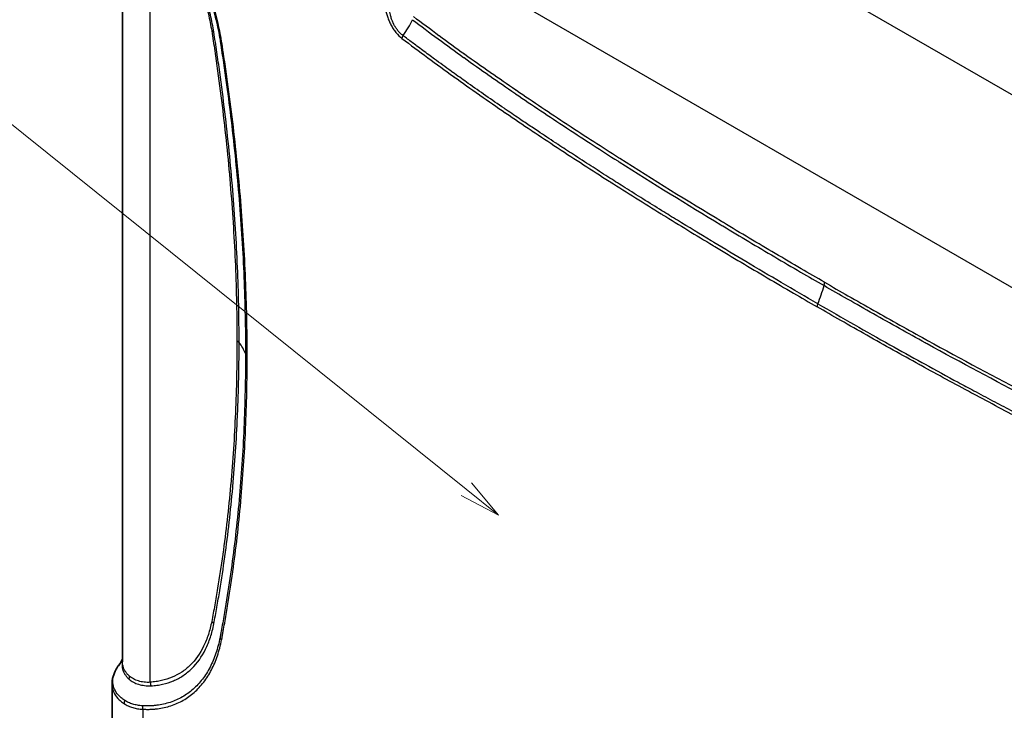
# Model space of a CAD drawing. Units: millimetres. Extents: x 43 to 4159, y 24 to 2132.
# Drawn here: x 738 to 916, y 349 to 475 of the extents above; entities that cross this region are included whole.
import ezdxf

# ---------------------------------------------------------------- set-up
doc = ezdxf.new("R2010")
doc.units = ezdxf.units.MM
doc.header["$LTSCALE"] = 3
doc.layers.add('Symbol (TK)', color=100, linetype='Continuous', lineweight=18, true_color=0x00ff3f)
doc.layers.add('Visible (ISO)', color=7, linetype='Continuous', lineweight=35)
doc.layers.add('Visible Narrow (ISO)', color=7, linetype='Continuous', lineweight=25)
doc.styles.add('Note Text (TK2) NK用', font='txt')

# ---------------------------------------------------------------- blocks, each defined once
blk = doc.blocks.new('バルーン3')
at = {"layer": 'Symbol (TK)', "color": 100, "true_color": 0x00ff40}
for p, q in [((272.829, 129.86), (238.317, 157.558)), ((272.829, 129.86), (274.779, 128.295)), ((274.779, 128.295), (273.142, 130.25)), ((272.516, 129.47), (274.779, 128.295))]:
    blk.add_line(p, q, dxfattribs=at)
at = {"layer": 'Symbol (TK)'}
blk.add_circle((233.646, 161.307), 6, dxfattribs=at)
at = {"layer": 'Symbol (TK)', "color": 7, "insert": (233.646, 161.276), "char_height": 3.5, "attachment_point": 5, "style": 'Note Text (TK2) NK用'}
blk.add_mtext('2', dxfattribs=at)

msp = doc.modelspace()

# ---------------------------------------------------------------- linework, layer by layer
at = {"layer": 'Visible (ISO)'}
for p, q in [((756.192, 358.264), (756.192, 504.416)), ((815.982, 469.34), (815.983, 469.34)), ((824.022, 459.548), (824.022, 459.548)), ((824.087, 459.502), (824.087, 459.503)), ((754.287, 354.214), (754.287, 341.811))]:
    msp.add_line(p, q, dxfattribs=at)
for points in [[(755.59, 357.739), (755.744, 357.949), (755.973, 358.314), (756.192, 358.77)], [(756.192, 358.263), (756.192, 358.263), (756.192, 358.263), (756.192, 358.264)], [(754.287, 354.231), (754.287, 354.23), (754.287, 354.23), (754.287, 354.23)]]:
    msp.add_open_spline(points, degree=3, dxfattribs=at)
msp.add_open_spline([(754.287, 354.231), (754.287, 355.134), (754.567, 356.056), (755.217, 357.2), (755.393, 357.471), (755.59, 357.74)], degree=3, knots=[0, 0, 0, 0, 0.67735227, 0.67735227, 0.89008692, 0.89008692, 0.89008692, 0.89008692], dxfattribs=at)
at = {"layer": 'Visible Narrow (ISO)'}
for p, q in [((821.747, 516.333), (974.762, 427.989)), ((761.214, 354.576), (761.214, 496.539)), ((960.096, 401.479), (806.783, 489.995)), ((810.172, 469.461), (810.172, 469.461)), ((816.221, 469.167), (816.222, 469.167)), ((823.921, 459.617), (823.921, 459.617)), ((829.513, 455.807), (829.513, 455.807)), ((847.496, 444.104), (847.496, 444.104)), ((866.323, 432.541), (866.323, 432.541)), ((877.891, 425.708), (877.891, 425.708)), ((879.345, 424.862), (879.345, 424.862)), ((882.343, 423.126), (882.343, 423.126)), ((882.828, 422.847), (882.828, 422.847)), ((761.75, 353.942), (761.75, 353.942)), ((759.867, 349.662), (759.867, 334.034))]:
    msp.add_line(p, q, dxfattribs=at)
for centre, major_axis, ratio, start_param, end_param in [((771.009, 471.885), (1.88, 0.306), 0.4481576, 0.3327929, 0.702121), ((807.65, 471.78), (-0.694, -0.909), 0.4781962, 5.0104653, 5.5658422), ((774.964, 471.261), (-1.128, -0.181), 0.4498267, 0.1551492, 0.7029157), ((852.96, 493.714), (55.988, 34.499), 0.027691, 2.4096387, 2.4096401), ((882.092, 426.314), (0.953, 1.65), 0.5773502, 5.1291936, 5.4977326), ((870.783, 424.828), (9.525, 16.498), 0.5773503, 4.9403887, 5.1291973), ((882.901, 423.103), (0.571, 0.99), 0.57735, 1.7988732, 2.3561944), ((775.584, 415.706), (-1.905, 0), 0.5771833, 3.5628904, 3.9269765), ((759.938, 411.658), (19.05, 0), 0.5773503, 0.2305735, 0.4212753), ((779.597, 414.322), (-1.143, 0), 0.5773034, 0.2305324, 0.7852889), ((771.01, 364.81), (-1.868, 0.374), 0.6824934, 3.6829566, 4.0522807), ((774.964, 362.734), (-1.121, 0.221), 0.6813934, 0.3611114, 0.9088851), ((755.663, 355.269), (1.311, 1.382), 0.8649022, 5.3066443, 5.6310087), ((759.867, 353.799), (-0.138, 1.9), 0.7863305, 4.7132969, 5.076286), ((757.516, 350.982), (-0.604, -0.971), 0.8462621, 4.9270249, 5.4825367), ((760.675, 350.129), (-0.012, -1.143), 0.7726502, 4.5673377, 5.1412172)]:
    msp.add_ellipse(centre, major_axis=major_axis, ratio=ratio, start_param=start_param, end_param=end_param, dxfattribs=at)
for points, knots in [([(774.156, 470.794), (774.055, 471.421), (773.943, 472.048), (773.817, 472.677), (773.69, 473.307), (773.55, 473.938), (773.397, 474.571), (773.09, 475.837), (772.728, 477.11), (772.312, 478.389), (772.104, 479.029), (771.883, 479.671), (771.648, 480.315), (771.412, 480.958), (771.162, 481.605), (770.9, 482.25), (770.375, 483.541), (769.804, 484.812), (769.189, 486.064), (768.575, 487.317), (767.916, 488.55), (767.214, 489.765), (766.863, 490.373), (766.501, 490.975), (766.127, 491.573), (765.754, 492.171), (765.368, 492.766), (764.973, 493.351), (764.184, 494.522), (763.364, 495.652), (762.512, 496.743), (762.299, 497.015), (762.084, 497.285), (761.868, 497.553), (761.651, 497.821), (761.432, 498.086), (761.212, 498.349), (760.991, 498.611), (760.767, 498.87), (760.542, 499.127), (760.318, 499.385), (760.092, 499.641), (759.867, 499.898)], [0, 0, 0, 0, 0.002799916, 0.002799916, 0.002799916, 0.005599831, 0.005599831, 0.005599831, 0.011199663, 0.011199663, 0.011199663, 0.013999578, 0.013999578, 0.013999578, 0.016799494, 0.016799494, 0.016799494, 0.022399325, 0.022399325, 0.022399325, 0.027999156, 0.027999156, 0.027999156, 0.030799072, 0.030799072, 0.030799072, 0.033598988, 0.033598988, 0.033598988, 0.039198819, 0.039198819, 0.039198819, 0.040598777, 0.040598777, 0.040598777, 0.041998735, 0.041998735, 0.041998735, 0.043398694, 0.043398694, 0.043398694, 0.04479865, 0.04479865, 0.04479865, 0.04479865]), ([(759.803, 499.629), (760.027, 499.374), (760.253, 499.119), (760.477, 498.862), (760.694, 498.614), (760.909, 498.366), (761.122, 498.113), (761.126, 498.108), (761.13, 498.104), (761.134, 498.099), (761.35, 497.841), (761.566, 497.58), (761.778, 497.317), (761.987, 497.059), (762.193, 496.8), (762.399, 496.538), (762.403, 496.532), (762.408, 496.526), (762.412, 496.52), (763.244, 495.456), (764.045, 494.353), (764.816, 493.21), (764.821, 493.202), (764.826, 493.194), (764.832, 493.187), (765.213, 492.62), (765.587, 492.044), (765.949, 491.465), (765.955, 491.456), (765.96, 491.447), (765.966, 491.438), (766.327, 490.86), (766.677, 490.278), (767.017, 489.69), (767.023, 489.681), (767.029, 489.671), (767.034, 489.661), (767.718, 488.478), (768.36, 487.277), (768.959, 486.058), (768.965, 486.046), (768.971, 486.034), (768.977, 486.022), (769.574, 484.804), (770.13, 483.568), (770.642, 482.314), (770.647, 482.3), (770.653, 482.286), (770.659, 482.271), (770.916, 481.639), (771.162, 481.003), (771.394, 480.368), (771.622, 479.745), (771.838, 479.121), (772.04, 478.499), (772.043, 478.491), (772.046, 478.483), (772.048, 478.475), (772.458, 477.213), (772.814, 475.961), (773.115, 474.72), (773.267, 474.096), (773.405, 473.474), (773.529, 472.856), (773.654, 472.235), (773.763, 471.618), (773.862, 471.003)], [0, 0, 0, 0, 0.001407, 0.001407, 0.001407, 0.00276781, 0.00276781, 0.00276781, 0.002792941, 0.002792941, 0.002792941, 0.004177476, 0.004177476, 0.004177476, 0.00553562, 0.00553562, 0.00553562, 0.005565615, 0.005565615, 0.005565615, 0.01107124, 0.01107124, 0.01107124, 0.01110937, 0.01110937, 0.01110937, 0.013839049, 0.013839049, 0.013839049, 0.01388094, 0.01388094, 0.01388094, 0.016606859, 0.016606859, 0.016606859, 0.016652545, 0.016652545, 0.016652545, 0.022142479, 0.022142479, 0.022142479, 0.022196009, 0.022196009, 0.022196009, 0.027678099, 0.027678099, 0.027678099, 0.027739908, 0.027739908, 0.027739908, 0.030501689, 0.030501689, 0.030501689, 0.033213719, 0.033213719, 0.033213719, 0.033249334, 0.033249334, 0.033249334, 0.038749339, 0.038749339, 0.038749339, 0.041513047, 0.041513047, 0.041513047, 0.044284958, 0.044284958, 0.044284958, 0.044284958]), ([(761.214, 496.539), (761.568, 496.104), (761.921, 495.668), (762.265, 495.225), (762.61, 494.782), (762.947, 494.333), (763.278, 493.878), (763.939, 492.968), (764.573, 492.034), (765.179, 491.077), (765.785, 490.12), (766.364, 489.139), (766.914, 488.134), (767.189, 487.631), (767.458, 487.121), (767.717, 486.61), (767.976, 486.099), (768.225, 485.587), (768.464, 485.074), (769.422, 483.023), (770.229, 480.955), (770.884, 478.87), (771.212, 477.828), (771.502, 476.778), (771.747, 475.741), (771.87, 475.223), (771.982, 474.707), (772.083, 474.194), (772.184, 473.681), (772.274, 473.171), (772.356, 472.663)], [0, 0, 0, 0, 0.002268223, 0.002268223, 0.002268223, 0.004536447, 0.004536447, 0.004536447, 0.009072894, 0.009072894, 0.009072894, 0.013609341, 0.013609341, 0.013609341, 0.015877564, 0.015877564, 0.015877564, 0.018145788, 0.018145788, 0.018145788, 0.027218682, 0.027218682, 0.027218682, 0.031755129, 0.031755129, 0.031755129, 0.034023352, 0.034023352, 0.034023352, 0.036291576, 0.036291576, 0.036291576, 0.036291576]), ([(772.742, 472.449), (772.658, 472.966), (772.567, 473.486), (772.361, 474.53), (772.246, 475.056), (771.871, 476.639), (771.576, 477.709), (770.576, 480.892), (769.755, 482.998), (768.538, 485.609), (768.285, 486.131), (767.759, 487.171), (767.486, 487.691), (766.645, 489.23), (766.054, 490.234), (764.811, 492.201), (764.158, 493.165), (763.135, 494.574), (762.788, 495.036), (762.082, 495.944), (761.722, 496.389), (761.361, 496.834)], [0, 0, 0, 0, 0.002339961, 0.002339961, 0.004679923, 0.004679923, 0.009359846, 0.009359846, 0.018719691, 0.018719691, 0.021059653, 0.021059653, 0.023399614, 0.023399614, 0.028079537, 0.028079537, 0.03275946, 0.03275946, 0.035099421, 0.035099421, 0.037439382, 0.037439382, 0.037439382, 0.037439382]), ([(803.391, 482.336), (803.391, 481.441), (803.419, 480.53), (803.484, 479.6), (803.517, 479.136), (803.559, 478.668), (803.613, 478.195), (803.626, 478.077), (803.64, 477.959), (803.655, 477.84), (803.663, 477.781), (803.67, 477.721), (803.678, 477.662), (803.686, 477.602), (803.695, 477.543), (803.703, 477.483), (803.738, 477.244), (803.779, 477.003), (803.827, 476.759), (803.875, 476.515), (803.931, 476.268), (803.996, 476.018), (804.06, 475.768), (804.134, 475.515), (804.218, 475.264), (804.301, 475.013), (804.394, 474.762), (804.499, 474.513), (804.603, 474.264), (804.72, 474.014), (804.848, 473.768), (804.977, 473.523), (805.115, 473.285), (805.264, 473.055), (805.413, 472.826), (805.574, 472.604), (805.745, 472.392), (806.086, 471.97), (806.452, 471.611), (806.841, 471.313)], [0, 0, 0, 0, 0.004383306, 0.004383306, 0.004383306, 0.006574959, 0.006574959, 0.006574959, 0.007122873, 0.007122873, 0.007122873, 0.007396829, 0.007396829, 0.007396829, 0.007670786, 0.007670786, 0.007670786, 0.008766612, 0.008766612, 0.008766612, 0.009862439, 0.009862439, 0.009862439, 0.010958266, 0.010958266, 0.010958266, 0.012054092, 0.012054092, 0.012054092, 0.013149919, 0.013149919, 0.013149919, 0.014245745, 0.014245745, 0.014245745, 0.015341572, 0.015341572, 0.015341572, 0.017533225, 0.017533225, 0.017533225, 0.017533225]), ([(807.031, 471.83), (806.847, 471.965), (806.671, 472.116), (806.501, 472.284), (806.353, 472.43), (806.21, 472.59), (806.072, 472.763), (806.052, 472.788), (806.032, 472.814), (806.013, 472.84), (805.887, 473.003), (805.77, 473.173), (805.662, 473.349), (805.637, 473.389), (805.612, 473.431), (805.587, 473.472), (805.489, 473.639), (805.399, 473.81), (805.314, 473.985), (805.287, 474.042), (805.26, 474.099), (805.235, 474.156), (805.16, 474.323), (805.092, 474.49), (805.03, 474.658), (804.946, 474.886), (804.873, 475.114), (804.81, 475.342), (804.789, 475.418), (804.769, 475.493), (804.75, 475.568), (804.711, 475.725), (804.675, 475.882), (804.644, 476.038), (804.628, 476.117), (804.613, 476.195), (804.599, 476.273), (804.572, 476.426), (804.548, 476.577), (804.527, 476.728), (804.516, 476.806), (804.506, 476.883), (804.496, 476.961), (804.482, 477.074), (804.47, 477.186), (804.459, 477.298), (804.455, 477.335), (804.452, 477.372), (804.448, 477.409), (804.446, 477.428), (804.445, 477.447), (804.443, 477.466), (804.441, 477.494), (804.438, 477.521), (804.436, 477.549), (804.435, 477.559), (804.434, 477.569), (804.433, 477.579), (804.432, 477.597), (804.431, 477.615), (804.429, 477.632), (804.427, 477.66), (804.425, 477.688), (804.423, 477.715), (804.422, 477.727), (804.422, 477.739), (804.421, 477.75), (804.419, 477.78), (804.417, 477.81), (804.416, 477.84), (804.414, 477.881), (804.412, 477.923), (804.409, 477.964), (804.407, 478.008), (804.405, 478.052), (804.403, 478.096), (804.399, 478.162), (804.396, 478.229), (804.394, 478.295), (804.377, 478.689), (804.368, 479.08), (804.365, 479.469), (804.365, 479.514), (804.365, 479.559), (804.365, 479.604), (804.361, 480.47), (804.388, 481.32), (804.437, 482.157)], [0, 0, 0, 0, 0.001018409, 0.001018409, 0.001018409, 0.001906968, 0.001906968, 0.001906968, 0.002036818, 0.002036818, 0.002036818, 0.002862287, 0.002862287, 0.002862287, 0.003055227, 0.003055227, 0.003055227, 0.003825313, 0.003825313, 0.003825313, 0.004073636, 0.004073636, 0.004073636, 0.004797936, 0.004797936, 0.004797936, 0.005785785, 0.005785785, 0.005785785, 0.006110454, 0.006110454, 0.006110454, 0.00678621, 0.00678621, 0.00678621, 0.007128863, 0.007128863, 0.007128863, 0.007799317, 0.007799317, 0.007799317, 0.008147272, 0.008147272, 0.008147272, 0.008656476, 0.008656476, 0.008656476, 0.008825263, 0.008825263, 0.008825263, 0.008911079, 0.008911079, 0.008911079, 0.00903838, 0.00903838, 0.00903838, 0.00908368, 0.00908368, 0.00908368, 0.009165681, 0.009165681, 0.009165681, 0.009292982, 0.009292982, 0.009292982, 0.009345984, 0.009345984, 0.009345984, 0.009483934, 0.009483934, 0.009483934, 0.009674885, 0.009674885, 0.009674885, 0.009877573, 0.009877573, 0.009877573, 0.01018409, 0.01018409, 0.01018409, 0.012010028, 0.012010028, 0.012010028, 0.012220908, 0.012220908, 0.012220908, 0.016294544, 0.016294544, 0.016294544, 0.016294544]), ([(883.439, 427.092), (882.023, 427.909), (880.607, 428.73), (879.191, 429.555), (877.625, 430.468), (876.059, 431.385), (874.494, 432.307), (871.363, 434.152), (868.232, 436.018), (865.101, 437.905), (864.987, 437.973), (864.874, 438.042), (864.76, 438.11), (858.611, 441.82), (852.462, 445.617), (846.32, 449.523), (846.244, 449.571), (846.168, 449.619), (846.092, 449.668), (844.604, 450.615), (843.117, 451.569), (841.63, 452.53), (840.067, 453.54), (838.504, 454.558), (836.943, 455.584), (836.886, 455.622), (836.829, 455.659), (836.772, 455.696), (833.706, 457.713), (830.641, 459.763), (827.58, 461.855), (827.542, 461.881), (827.504, 461.907), (827.466, 461.933), (825.945, 462.973), (824.424, 464.023), (822.904, 465.085), (822.876, 465.105), (822.848, 465.125), (822.819, 465.144), (821.29, 466.213), (819.762, 467.295), (818.234, 468.389), (818.216, 468.403), (818.197, 468.416), (818.178, 468.43), (816.641, 469.531), (815.105, 470.646), (813.572, 471.777), (813.563, 471.784), (813.553, 471.791), (813.544, 471.797), (812.001, 472.935), (810.46, 474.087), (808.922, 475.259)], [0, 0, 0, 0, 0.0080104, 0.0080104, 0.0080104, 0.01686645, 0.01686645, 0.01686645, 0.03458045, 0.03458045, 0.03458045, 0.03522279, 0.03522279, 0.03522279, 0.07001581, 0.07001581, 0.07001581, 0.07044559, 0.07044559, 0.07044559, 0.07887523, 0.07887523, 0.07887523, 0.08773465, 0.08773465, 0.08773465, 0.08805699, 0.08805699, 0.08805699, 0.10545349, 0.10545349, 0.10545349, 0.10566838, 0.10566838, 0.10566838, 0.11431291, 0.11431291, 0.11431291, 0.11447408, 0.11447408, 0.11447408, 0.12317234, 0.12317234, 0.12317234, 0.12327978, 0.12327978, 0.12327978, 0.13203176, 0.13203176, 0.13203176, 0.13208548, 0.13208548, 0.13208548, 0.14089118, 0.14089118, 0.14089118, 0.14089118]), ([(808.758, 474.705), (810.298, 473.532), (811.84, 472.379), (813.385, 471.24), (813.396, 471.232), (813.407, 471.224), (813.418, 471.216), (814.952, 470.086), (816.487, 468.97), (818.023, 467.869), (818.045, 467.854), (818.067, 467.838), (818.089, 467.822), (819.615, 466.73), (821.142, 465.648), (822.67, 464.581), (822.702, 464.558), (822.734, 464.536), (822.766, 464.513), (824.284, 463.453), (825.802, 462.405), (827.321, 461.366), (827.364, 461.337), (827.406, 461.308), (827.448, 461.279), (830.508, 459.188), (833.571, 457.139), (836.637, 455.122), (836.698, 455.081), (836.76, 455.041), (836.821, 455), (838.385, 453.973), (839.949, 452.954), (841.513, 451.943), (842.997, 450.984), (844.481, 450.031), (845.966, 449.086), (846.046, 449.035), (846.127, 448.984), (846.207, 448.932), (852.351, 445.025), (858.501, 441.225), (864.652, 437.513), (864.768, 437.443), (864.885, 437.373), (865.001, 437.302), (868.133, 435.414), (871.266, 433.547), (874.399, 431.7), (875.965, 430.777), (877.532, 429.859), (879.098, 428.946), (880.515, 428.12), (881.932, 427.298), (883.349, 426.479)], [0, 0, 0, 0, 0.00881893, 0.00881893, 0.00881893, 0.00888288, 0.00888288, 0.00888288, 0.01763786, 0.01763786, 0.01763786, 0.01776283, 0.01776283, 0.01776283, 0.02645679, 0.02645679, 0.02645679, 0.02664009, 0.02664009, 0.02664009, 0.03527572, 0.03527572, 0.03527572, 0.03551555, 0.03551555, 0.03551555, 0.05291358, 0.05291358, 0.05291358, 0.05326315, 0.05326315, 0.05326315, 0.06213548, 0.06213548, 0.06213548, 0.07055145, 0.07055145, 0.07055145, 0.07100718, 0.07100718, 0.07100718, 0.10582717, 0.10582717, 0.10582717, 0.10648572, 0.10648572, 0.10648572, 0.12421968, 0.12421968, 0.12421968, 0.13308495, 0.13308495, 0.13308495, 0.14110289, 0.14110289, 0.14110289, 0.14110289]), ([(772.356, 472.663), (772.455, 472.056), (772.546, 471.452), (772.637, 470.847), (772.729, 470.243), (772.82, 469.639), (772.909, 469.036), (773.087, 467.829), (773.259, 466.625), (773.425, 465.423), (773.758, 463.018), (774.067, 460.622), (774.353, 458.235), (774.924, 453.463), (775.401, 448.732), (775.783, 444.044), (776.164, 439.356), (776.451, 434.708), (776.643, 430.114), (776.834, 425.519), (776.931, 420.976), (776.931, 416.483)], [0, 0, 0, 0, 0.00275021, 0.00275021, 0.00275021, 0.005500419, 0.005500419, 0.005500419, 0.011000838, 0.011000838, 0.011000838, 0.022001677, 0.022001677, 0.022001677, 0.044003354, 0.044003354, 0.044003354, 0.066005031, 0.066005031, 0.066005031, 0.088006705, 0.088006705, 0.088006705, 0.088006705]), ([(777.323, 416.155), (777.322, 420.657), (777.225, 425.211), (776.842, 434.419), (776.554, 439.076), (775.789, 448.472), (775.311, 453.213), (774.453, 460.386), (774.143, 462.788), (773.643, 466.402), (773.47, 467.609), (773.202, 469.423), (773.111, 470.029), (772.929, 471.239), (772.84, 471.842), (772.742, 472.449)], [0, 0, 0, 0, 0.022037576, 0.022037576, 0.044075152, 0.044075152, 0.066112728, 0.066112728, 0.077131516, 0.077131516, 0.08264091, 0.08264091, 0.085395607, 0.085395607, 0.088150304, 0.088150304, 0.088150304, 0.088150304]), ([(806.841, 471.313), (808.395, 470.128), (809.95, 468.962), (811.508, 467.812), (811.517, 467.805), (811.527, 467.798), (811.536, 467.791), (813.085, 466.648), (814.635, 465.52), (816.187, 464.406), (816.206, 464.393), (816.225, 464.379), (816.244, 464.365), (817.787, 463.259), (819.33, 462.165), (820.874, 461.084), (820.903, 461.064), (820.931, 461.044), (820.96, 461.024), (822.494, 459.951), (824.03, 458.889), (825.566, 457.838), (825.604, 457.811), (825.642, 457.785), (825.681, 457.759), (827.207, 456.714), (828.735, 455.681), (830.263, 454.656), (830.311, 454.624), (830.358, 454.592), (830.406, 454.56), (831.925, 453.542), (833.444, 452.533), (834.964, 451.533), (835.021, 451.495), (835.079, 451.458), (835.136, 451.42), (838.214, 449.395), (841.294, 447.404), (844.376, 445.44), (844.453, 445.392), (844.53, 445.343), (844.606, 445.294), (847.67, 443.344), (850.735, 441.422), (853.801, 439.525), (853.897, 439.465), (853.992, 439.406), (854.088, 439.347), (857.135, 437.462), (860.182, 435.602), (863.229, 433.764), (863.344, 433.695), (863.458, 433.626), (863.573, 433.556), (866.734, 431.651), (869.896, 429.767), (873.058, 427.904), (874.639, 426.973), (876.22, 426.047), (877.802, 425.125), (879.232, 424.292), (880.662, 423.463), (882.092, 422.636)], [0, 0, 0, 0, 0.00889719, 0.00889719, 0.00889719, 0.0089515, 0.0089515, 0.0089515, 0.01779439, 0.01779439, 0.01779439, 0.017903, 0.017903, 0.017903, 0.02669158, 0.02669158, 0.02669158, 0.0268545, 0.0268545, 0.0268545, 0.03558877, 0.03558877, 0.03558877, 0.03580601, 0.03580601, 0.03580601, 0.04448596, 0.04448596, 0.04448596, 0.04475751, 0.04475751, 0.04475751, 0.05338316, 0.05338316, 0.05338316, 0.05370901, 0.05370901, 0.05370901, 0.07117754, 0.07117754, 0.07117754, 0.07161201, 0.07161201, 0.07161201, 0.08897193, 0.08897193, 0.08897193, 0.08951468, 0.08951468, 0.08951468, 0.10676631, 0.10676631, 0.10676631, 0.10741504, 0.10741504, 0.10741504, 0.12531304, 0.12531304, 0.12531304, 0.13426123, 0.13426123, 0.13426123, 0.14235509, 0.14235509, 0.14235509, 0.14235509]), ([(882.215, 423.2), (880.008, 424.474), (877.799, 425.759), (875.597, 427.049), (873.451, 428.306), (871.312, 429.568), (869.159, 430.849), (867.232, 431.995), (865.292, 433.157), (863.368, 434.318), (863.201, 434.419), (863.033, 434.52), (862.865, 434.621), (860.831, 435.85), (858.8, 437.087), (856.766, 438.336), (855.827, 438.912), (854.887, 439.492), (853.948, 440.073), (852.804, 440.781), (851.673, 441.485), (850.525, 442.202), (849.452, 442.873), (848.363, 443.557), (847.292, 444.233), (846.367, 444.817), (845.456, 445.395), (844.533, 445.983), (844.41, 446.061), (844.287, 446.139), (844.165, 446.217), (843.13, 446.877), (842.114, 447.529), (841.085, 448.191), (840.039, 448.865), (838.98, 449.551), (837.909, 450.249), (836.981, 450.854), (836.044, 451.467), (835.128, 452.07), (834.972, 452.173), (834.815, 452.276), (834.658, 452.38), (833.605, 453.074), (832.556, 453.769), (831.503, 454.473), (831.146, 454.711), (830.788, 454.951), (830.432, 455.19), (829.762, 455.639), (829.079, 456.098), (828.408, 456.552), (827.511, 457.159), (826.633, 457.756), (825.739, 458.368), (825.61, 458.456), (825.481, 458.544), (825.352, 458.633), (824.268, 459.376), (823.138, 460.157), (822.059, 460.908), (820.968, 461.667), (819.928, 462.398), (818.863, 463.152), (818.041, 463.733), (817.205, 464.33), (816.368, 464.93), (816.158, 465.081), (815.947, 465.232), (815.736, 465.384), (814.736, 466.104), (813.746, 466.824), (812.748, 467.556), (812.397, 467.814), (812.044, 468.073), (811.693, 468.332), (810.976, 468.862), (810.278, 469.381), (809.559, 469.92), (808.997, 470.341), (808.421, 470.774), (807.86, 471.199), (807.582, 471.41), (807.308, 471.619), (807.031, 471.83)], [0, 0, 0, 0, 0.01248048, 0.01248048, 0.01248048, 0.02465011, 0.02465011, 0.02465011, 0.03553772, 0.03553772, 0.03553772, 0.03648634, 0.03648634, 0.03648634, 0.04799306, 0.04799306, 0.04799306, 0.05330658, 0.05330658, 0.05330658, 0.05978558, 0.05978558, 0.05978558, 0.06584638, 0.06584638, 0.06584638, 0.07107544, 0.07107544, 0.07107544, 0.0717708, 0.0717708, 0.0717708, 0.07766083, 0.07766083, 0.07766083, 0.08365141, 0.08365141, 0.08365141, 0.0888443, 0.0888443, 0.0888443, 0.08973343, 0.08973343, 0.08973343, 0.09570454, 0.09570454, 0.09570454, 0.09772873, 0.09772873, 0.09772873, 0.1015317, 0.1015317, 0.1015317, 0.10661317, 0.10661317, 0.10661317, 0.10734327, 0.10734327, 0.10734327, 0.11344442, 0.11344442, 0.11344442, 0.11961855, 0.11961855, 0.11961855, 0.12438203, 0.12438203, 0.12438203, 0.1255788, 0.1255788, 0.1255788, 0.13126335, 0.13126335, 0.13126335, 0.13326646, 0.13326646, 0.13326646, 0.13736277, 0.13736277, 0.13736277, 0.14056417, 0.14056417, 0.14056417, 0.14215089, 0.14215089, 0.14215089, 0.14215089]), ([(773.862, 471.003), (773.911, 470.697), (773.958, 470.392), (774.004, 470.086), (774.011, 470.038), (774.019, 469.99), (774.026, 469.942), (774.065, 469.685), (774.104, 469.427), (774.142, 469.169), (774.234, 468.559), (774.325, 467.948), (774.414, 467.338), (774.593, 466.118), (774.768, 464.9), (774.936, 463.684), (774.974, 463.411), (775.011, 463.139), (775.049, 462.867), (775.343, 460.709), (775.619, 458.559), (775.876, 456.416), (776.454, 451.589), (776.937, 446.798), (777.324, 442.055), (777.71, 437.312), (778, 432.615), (778.193, 427.966), (778.387, 423.316), (778.484, 418.716), (778.484, 414.171)], [0, 0, 0, 0, 0.001390566, 0.001390566, 0.001390566, 0.001608888, 0.001608888, 0.001608888, 0.002781133, 0.002781133, 0.002781133, 0.005562266, 0.005562266, 0.005562266, 0.011124532, 0.011124532, 0.011124532, 0.012369477, 0.012369477, 0.012369477, 0.022249064, 0.022249064, 0.022249064, 0.044498128, 0.044498128, 0.044498128, 0.066747192, 0.066747192, 0.066747192, 0.088996256, 0.088996256, 0.088996256, 0.088996256]), ([(778.789, 413.856), (778.788, 418.409), (778.691, 423.017), (778.497, 427.676), (778.303, 432.334), (778.012, 437.04), (777.625, 441.792), (777.238, 446.544), (776.754, 451.344), (776.175, 456.179), (775.885, 458.596), (775.571, 461.024), (775.233, 463.46), (775.064, 464.678), (774.89, 465.899), (774.71, 467.121), (774.621, 467.732), (774.53, 468.344), (774.438, 468.956), (774.392, 469.262), (774.346, 469.568), (774.299, 469.874), (774.252, 470.181), (774.205, 470.487), (774.156, 470.794)], [0, 0, 0, 0, 0.022300561, 0.022300561, 0.022300561, 0.044601122, 0.044601122, 0.044601122, 0.066901683, 0.066901683, 0.066901683, 0.078051964, 0.078051964, 0.078051964, 0.083627104, 0.083627104, 0.083627104, 0.086414674, 0.086414674, 0.086414674, 0.087808459, 0.087808459, 0.087808459, 0.089202244, 0.089202244, 0.089202244, 0.089202244]), ([(883.439, 427.092), (884.856, 426.274), (886.272, 425.459), (887.688, 424.649), (889.254, 423.754), (890.819, 422.863), (892.385, 421.978), (895.516, 420.207), (898.647, 418.457), (901.778, 416.729), (901.892, 416.667), (902.005, 416.604), (902.119, 416.541), (908.268, 413.15), (914.417, 409.847), (920.559, 406.661), (920.635, 406.622), (920.711, 406.582), (920.787, 406.543), (922.275, 405.772), (923.762, 405.009), (925.249, 404.252), (926.812, 403.458), (928.374, 402.671), (929.936, 401.894), (929.993, 401.866), (930.05, 401.838), (930.107, 401.81), (933.173, 400.286), (936.238, 398.797), (939.299, 397.354), (939.337, 397.336), (939.375, 397.318), (939.413, 397.301), (940.934, 396.584), (942.455, 395.878), (943.974, 395.185), (944.003, 395.172), (944.031, 395.159), (944.059, 395.146), (945.589, 394.449), (947.117, 393.767), (948.644, 393.097), (948.663, 393.089), (948.682, 393.08), (948.701, 393.072), (950.238, 392.398), (951.773, 391.741), (953.307, 391.101), (953.316, 391.097), (953.325, 391.093), (953.335, 391.089), (954.878, 390.445), (956.418, 389.818), (957.956, 389.214)], [0, 0, 0, 0, 0.0080104, 0.0080104, 0.0080104, 0.01686645, 0.01686645, 0.01686645, 0.03458045, 0.03458045, 0.03458045, 0.03522279, 0.03522279, 0.03522279, 0.07001581, 0.07001581, 0.07001581, 0.07044559, 0.07044559, 0.07044559, 0.07887523, 0.07887523, 0.07887523, 0.08773465, 0.08773465, 0.08773465, 0.08805699, 0.08805699, 0.08805699, 0.10545349, 0.10545349, 0.10545349, 0.10566838, 0.10566838, 0.10566838, 0.11431291, 0.11431291, 0.11431291, 0.11447408, 0.11447408, 0.11447408, 0.12317234, 0.12317234, 0.12317234, 0.12327978, 0.12327978, 0.12327978, 0.13203176, 0.13203176, 0.13203176, 0.13208548, 0.13208548, 0.13208548, 0.14089118, 0.14089118, 0.14089118, 0.14089118]), ([(957.944, 388.572), (956.404, 389.177), (954.862, 389.805), (953.318, 390.45), (953.307, 390.455), (953.295, 390.459), (953.284, 390.464), (951.751, 391.104), (950.216, 391.761), (948.679, 392.435), (948.657, 392.445), (948.636, 392.454), (948.614, 392.464), (947.088, 393.134), (945.561, 393.815), (944.033, 394.512), (944.001, 394.526), (943.969, 394.541), (943.936, 394.556), (942.419, 395.248), (940.901, 395.953), (939.382, 396.668), (939.339, 396.688), (939.297, 396.708), (939.255, 396.728), (936.195, 398.17), (933.131, 399.658), (930.066, 401.181), (930.004, 401.211), (929.943, 401.242), (929.881, 401.272), (928.318, 402.05), (926.754, 402.837), (925.189, 403.632), (923.706, 404.387), (922.221, 405.148), (920.736, 405.917), (920.656, 405.959), (920.575, 406.001), (920.495, 406.042), (914.351, 409.229), (908.199, 412.532), (902.048, 415.922), (901.932, 415.986), (901.816, 416.051), (901.699, 416.115), (898.566, 417.843), (895.433, 419.594), (892.3, 421.365), (890.733, 422.251), (889.167, 423.142), (887.6, 424.037), (886.183, 424.847), (884.766, 425.662), (883.349, 426.479)], [0, 0, 0, 0, 0.00881893, 0.00881893, 0.00881893, 0.00888288, 0.00888288, 0.00888288, 0.01763786, 0.01763786, 0.01763786, 0.01776283, 0.01776283, 0.01776283, 0.02645679, 0.02645679, 0.02645679, 0.02664009, 0.02664009, 0.02664009, 0.03527572, 0.03527572, 0.03527572, 0.03551555, 0.03551555, 0.03551555, 0.05291358, 0.05291358, 0.05291358, 0.05326315, 0.05326315, 0.05326315, 0.06213548, 0.06213548, 0.06213548, 0.07055145, 0.07055145, 0.07055145, 0.07100718, 0.07100718, 0.07100718, 0.10582717, 0.10582717, 0.10582717, 0.10648572, 0.10648572, 0.10648572, 0.12421968, 0.12421968, 0.12421968, 0.13308495, 0.13308495, 0.13308495, 0.14110289, 0.14110289, 0.14110289, 0.14110289]), ([(882.215, 423.2), (884.421, 421.926), (886.631, 420.66), (888.832, 419.408), (890.979, 418.186), (893.117, 416.979), (895.27, 415.773), (897.197, 414.694), (899.137, 413.617), (901.061, 412.556), (901.229, 412.463), (901.396, 412.371), (901.564, 412.278), (903.598, 411.159), (905.629, 410.05), (907.663, 408.951), (908.602, 408.443), (909.542, 407.937), (910.481, 407.434), (911.625, 406.821), (912.756, 406.218), (913.904, 405.611), (914.977, 405.042), (916.066, 404.469), (917.137, 403.908), (918.062, 403.424), (918.973, 402.95), (919.896, 402.472), (920.019, 402.408), (920.142, 402.345), (920.264, 402.282), (921.299, 401.747), (922.315, 401.224), (923.344, 400.699), (924.39, 400.165), (925.449, 399.628), (926.52, 399.09), (927.448, 398.622), (928.385, 398.154), (929.3, 397.699), (929.457, 397.622), (929.614, 397.544), (929.771, 397.466), (930.824, 396.944), (931.872, 396.429), (932.926, 395.916), (933.283, 395.742), (933.641, 395.569), (933.997, 395.396), (934.667, 395.072), (935.349, 394.744), (936.02, 394.422), (936.917, 393.993), (937.795, 393.576), (938.69, 393.156), (938.818, 393.095), (938.947, 393.035), (939.077, 392.974), (940.16, 392.466), (941.291, 391.941), (942.369, 391.447), (943.46, 390.946), (944.501, 390.475), (945.565, 390), (946.387, 389.633), (947.224, 389.263), (948.06, 388.898), (948.27, 388.806), (948.481, 388.714), (948.692, 388.622), (949.692, 388.188), (950.682, 387.764), (951.68, 387.344), (952.031, 387.195), (952.384, 387.048), (952.735, 386.902), (953.452, 386.603), (954.15, 386.316), (954.869, 386.025), (955.431, 385.797), (956.007, 385.566), (956.568, 385.343), (956.846, 385.233), (957.12, 385.125), (957.397, 385.016)], [0, 0, 0, 0, 0.01248048, 0.01248048, 0.01248048, 0.02465011, 0.02465011, 0.02465011, 0.03553772, 0.03553772, 0.03553772, 0.03648634, 0.03648634, 0.03648634, 0.04799306, 0.04799306, 0.04799306, 0.05330658, 0.05330658, 0.05330658, 0.05978558, 0.05978558, 0.05978558, 0.06584638, 0.06584638, 0.06584638, 0.07107544, 0.07107544, 0.07107544, 0.0717708, 0.0717708, 0.0717708, 0.07766083, 0.07766083, 0.07766083, 0.08365141, 0.08365141, 0.08365141, 0.0888443, 0.0888443, 0.0888443, 0.08973343, 0.08973343, 0.08973343, 0.09570454, 0.09570454, 0.09570454, 0.09772873, 0.09772873, 0.09772873, 0.1015317, 0.1015317, 0.1015317, 0.10661317, 0.10661317, 0.10661317, 0.10734327, 0.10734327, 0.10734327, 0.11344442, 0.11344442, 0.11344442, 0.11961855, 0.11961855, 0.11961855, 0.12438203, 0.12438203, 0.12438203, 0.1255788, 0.1255788, 0.1255788, 0.13126335, 0.13126335, 0.13126335, 0.13326646, 0.13326646, 0.13326646, 0.13736277, 0.13736277, 0.13736277, 0.14056417, 0.14056417, 0.14056417, 0.14215089, 0.14215089, 0.14215089, 0.14215089]), ([(957.343, 384.421), (955.79, 385.029), (954.235, 385.66), (952.677, 386.308), (952.667, 386.312), (952.658, 386.316), (952.648, 386.32), (951.1, 386.965), (949.55, 387.627), (947.998, 388.305), (947.979, 388.314), (947.96, 388.322), (947.941, 388.33), (946.398, 389.005), (944.855, 389.693), (943.311, 390.395), (943.282, 390.408), (943.254, 390.422), (943.225, 390.435), (941.69, 391.133), (940.155, 391.844), (938.619, 392.567), (938.581, 392.584), (938.542, 392.602), (938.504, 392.62), (936.977, 393.339), (935.45, 394.069), (933.922, 394.809), (933.874, 394.832), (933.826, 394.855), (933.779, 394.878), (932.26, 395.614), (930.741, 396.359), (929.221, 397.114), (929.164, 397.142), (929.106, 397.171), (929.049, 397.199), (925.971, 398.729), (922.891, 400.294), (919.808, 401.89), (919.732, 401.929), (919.655, 401.969), (919.578, 402.009), (916.515, 403.596), (913.45, 405.214), (910.384, 406.856), (910.288, 406.907), (910.192, 406.959), (910.097, 407.01), (907.05, 408.644), (904.003, 410.302), (900.956, 411.982), (900.841, 412.045), (900.727, 412.109), (900.612, 412.172), (897.451, 413.916), (894.289, 415.684), (891.126, 417.473), (889.545, 418.367), (887.964, 419.266), (886.383, 420.171), (884.953, 420.988), (883.523, 421.811), (882.092, 422.636)], [0, 0, 0, 0, 0.00889719, 0.00889719, 0.00889719, 0.0089515, 0.0089515, 0.0089515, 0.01779439, 0.01779439, 0.01779439, 0.017903, 0.017903, 0.017903, 0.02669158, 0.02669158, 0.02669158, 0.0268545, 0.0268545, 0.0268545, 0.03558877, 0.03558877, 0.03558877, 0.03580601, 0.03580601, 0.03580601, 0.04448596, 0.04448596, 0.04448596, 0.04475751, 0.04475751, 0.04475751, 0.05338316, 0.05338316, 0.05338316, 0.05370901, 0.05370901, 0.05370901, 0.07117754, 0.07117754, 0.07117754, 0.07161201, 0.07161201, 0.07161201, 0.08897193, 0.08897193, 0.08897193, 0.08951468, 0.08951468, 0.08951468, 0.10676631, 0.10676631, 0.10676631, 0.10741504, 0.10741504, 0.10741504, 0.12531304, 0.12531304, 0.12531304, 0.13426123, 0.13426123, 0.13426123, 0.14235509, 0.14235509, 0.14235509, 0.14235509]), ([(776.931, 416.483), (776.931, 415.575), (776.927, 414.669), (776.919, 413.765), (776.918, 413.652), (776.917, 413.539), (776.916, 413.426), (776.905, 412.303), (776.888, 411.183), (776.865, 410.068), (776.818, 407.837), (776.748, 405.622), (776.653, 403.423), (776.464, 399.024), (776.179, 394.687), (775.797, 390.413), (775.793, 390.362), (775.788, 390.311), (775.784, 390.26), (775.404, 386.038), (774.931, 381.875), (774.364, 377.786), (774.36, 377.761), (774.357, 377.737), (774.353, 377.712), (774.069, 375.668), (773.762, 373.641), (773.432, 371.633), (773.43, 371.62), (773.428, 371.608), (773.426, 371.596), (773.26, 370.592), (773.089, 369.592), (772.912, 368.597), (772.911, 368.591), (772.91, 368.585), (772.909, 368.579), (772.821, 368.081), (772.731, 367.584), (772.64, 367.089), (772.639, 367.086), (772.638, 367.083), (772.638, 367.08), (772.546, 366.581), (772.456, 366.081), (772.357, 365.588)], [0, 0, 0, 0, 0.004443032, 0.004443032, 0.004443032, 0.00499951, 0.00499951, 0.00499951, 0.010526795, 0.010526795, 0.010526795, 0.021581346, 0.021581346, 0.021581346, 0.043690607, 0.043690607, 0.043690607, 0.043954503, 0.043954503, 0.043954503, 0.065799807, 0.065799807, 0.065799807, 0.065931754, 0.065931754, 0.065931754, 0.076854406, 0.076854406, 0.076854406, 0.07692038, 0.07692038, 0.07692038, 0.082381706, 0.082381706, 0.082381706, 0.082414692, 0.082414692, 0.082414692, 0.085145355, 0.085145355, 0.085145355, 0.085161849, 0.085161849, 0.085161849, 0.087909005, 0.087909005, 0.087909005, 0.087909005]), ([(772.742, 365.147), (772.84, 365.642), (772.929, 366.146), (773.02, 366.646), (773.021, 366.651), (773.022, 366.656), (773.023, 366.661), (773.113, 367.156), (773.203, 367.651), (773.292, 368.147), (773.293, 368.155), (773.295, 368.163), (773.296, 368.171), (773.473, 369.166), (773.644, 370.165), (773.81, 371.169), (773.812, 371.184), (773.814, 371.198), (773.817, 371.213), (774.147, 373.223), (774.455, 375.25), (774.739, 377.295), (774.742, 377.323), (774.746, 377.351), (774.75, 377.379), (775.317, 381.472), (775.791, 385.637), (776.171, 389.866), (776.176, 389.921), (776.181, 389.977), (776.186, 390.033), (776.562, 394.236), (776.844, 398.505), (777.034, 402.83), (777.037, 402.91), (777.04, 402.989), (777.044, 403.069), (777.139, 405.273), (777.209, 407.493), (777.256, 409.727), (777.279, 410.845), (777.296, 411.966), (777.307, 413.092), (777.317, 414.11), (777.322, 415.132), (777.323, 416.155)], [0, 0, 0, 0, 0.002754693, 0.002754693, 0.002754693, 0.002780819, 0.002780819, 0.002780819, 0.005509387, 0.005509387, 0.005509387, 0.005552681, 0.005552681, 0.005552681, 0.011018774, 0.011018774, 0.011018774, 0.011097507, 0.011097507, 0.011097507, 0.022037547, 0.022037547, 0.022037547, 0.022187505, 0.022187505, 0.022187505, 0.044075094, 0.044075094, 0.044075094, 0.044362587, 0.044362587, 0.044362587, 0.066112641, 0.066112641, 0.066112641, 0.06651156, 0.06651156, 0.06651156, 0.0775941, 0.0775941, 0.0775941, 0.083136758, 0.083136758, 0.083136758, 0.088150188, 0.088150188, 0.088150188, 0.088150188]), ([(778.484, 414.171), (778.484, 409.626), (778.387, 405.14), (778, 396.289), (777.71, 391.922), (776.937, 383.322), (776.454, 379.092), (775.587, 372.856), (775.274, 370.796), (774.768, 367.732), (774.594, 366.715), (774.325, 365.195), (774.234, 364.689), (774.097, 363.931), (774.051, 363.679), (773.958, 363.175), (773.911, 362.922), (773.862, 362.671)], [0, 0, 0, 0, 0.022252485, 0.022252485, 0.04450497, 0.04450497, 0.066757455, 0.066757455, 0.077883698, 0.077883698, 0.083446819, 0.083446819, 0.08622838, 0.08622838, 0.08761916, 0.08761916, 0.089009941, 0.089009941, 0.089009941, 0.089009941]), ([(774.156, 362.268), (774.206, 362.52), (774.253, 362.773), (774.3, 363.027), (774.346, 363.279), (774.392, 363.53), (774.438, 363.781), (774.439, 363.785), (774.439, 363.788), (774.44, 363.791), (774.531, 364.294), (774.622, 364.797), (774.711, 365.302), (774.712, 365.308), (774.713, 365.314), (774.714, 365.32), (774.892, 366.33), (775.066, 367.343), (775.234, 368.36), (775.236, 368.372), (775.238, 368.384), (775.24, 368.397), (775.575, 370.431), (775.887, 372.482), (776.175, 374.552), (776.178, 374.577), (776.182, 374.602), (776.185, 374.627), (776.76, 378.766), (777.239, 382.974), (777.624, 387.253), (777.629, 387.304), (777.633, 387.356), (777.638, 387.408), (778.018, 391.662), (778.305, 395.987), (778.497, 400.37), (778.5, 400.449), (778.504, 400.529), (778.507, 400.609), (778.599, 402.748), (778.668, 404.901), (778.715, 407.068), (778.717, 407.162), (778.719, 407.256), (778.721, 407.351), (778.745, 408.482), (778.762, 409.617), (778.773, 410.756), (778.783, 411.786), (778.788, 412.82), (778.789, 413.856)], [0, 0, 0, 0, 0.001400491, 0.001400491, 0.001400491, 0.002784276, 0.002784276, 0.002784276, 0.002800981, 0.002800981, 0.002800981, 0.005568551, 0.005568551, 0.005568551, 0.005601963, 0.005601963, 0.005601963, 0.011137103, 0.011137103, 0.011137103, 0.011203925, 0.011203925, 0.011203925, 0.022274205, 0.022274205, 0.022274205, 0.02240785, 0.02240785, 0.02240785, 0.04454841, 0.04454841, 0.04454841, 0.044815701, 0.044815701, 0.044815701, 0.066822616, 0.066822616, 0.066822616, 0.067223554, 0.067223554, 0.067223554, 0.077959718, 0.077959718, 0.077959718, 0.078427477, 0.078427477, 0.078427477, 0.084029439, 0.084029439, 0.084029439, 0.089096821, 0.089096821, 0.089096821, 0.089096821]), ([(772.357, 365.588), (772.274, 365.175), (772.185, 364.768), (772.083, 364.372), (771.982, 363.975), (771.87, 363.589), (771.747, 363.212), (771.624, 362.835), (771.491, 362.467), (771.346, 362.111), (771.202, 361.755), (771.048, 361.411), (770.884, 361.079), (770.23, 359.752), (769.423, 358.615), (768.464, 357.669), (768.224, 357.432), (767.975, 357.207), (767.716, 356.995), (767.456, 356.783), (767.188, 356.583), (766.913, 356.399), (766.363, 356.03), (765.784, 355.717), (765.179, 355.46), (764.573, 355.202), (763.939, 355), (763.278, 354.854), (762.948, 354.781), (762.61, 354.721), (762.265, 354.676), (761.921, 354.631), (761.568, 354.602), (761.214, 354.576)], [0, 0, 0, 0, 0.002299778, 0.002299778, 0.002299778, 0.004599555, 0.004599555, 0.004599555, 0.006899333, 0.006899333, 0.006899333, 0.00919911, 0.00919911, 0.00919911, 0.018398221, 0.018398221, 0.018398221, 0.020697998, 0.020697998, 0.020697998, 0.022997776, 0.022997776, 0.022997776, 0.027597331, 0.027597331, 0.027597331, 0.032196886, 0.032196886, 0.032196886, 0.034496664, 0.034496664, 0.034496664, 0.036796442, 0.036796442, 0.036796442, 0.036796442]), ([(761.361, 353.909), (761.722, 353.94), (762.082, 353.969), (762.786, 354.061), (763.13, 354.121), (764.143, 354.346), (764.789, 354.552), (766.026, 355.077), (766.617, 355.396), (767.459, 355.961), (767.733, 356.164), (768.263, 356.597), (768.517, 356.826), (769.742, 358.032), (770.566, 359.191), (771.403, 360.882), (771.56, 361.233), (771.855, 361.959), (771.992, 362.334), (772.244, 363.103), (772.359, 363.498), (772.567, 364.308), (772.658, 364.724), (772.742, 365.147)], [0, 0, 0, 0, 0.002315176, 0.002315176, 0.004630351, 0.004630351, 0.009260703, 0.009260703, 0.013891054, 0.013891054, 0.01620623, 0.01620623, 0.018521406, 0.018521406, 0.027782108, 0.027782108, 0.030097284, 0.030097284, 0.03241246, 0.03241246, 0.034727635, 0.034727635, 0.037042811, 0.037042811, 0.037042811, 0.037042811]), ([(773.862, 362.671), (773.764, 362.168), (773.654, 361.677), (773.53, 361.201), (773.406, 360.726), (773.268, 360.265), (773.117, 359.818), (772.815, 358.923), (772.46, 358.083), (772.051, 357.297), (771.847, 356.905), (771.629, 356.526), (771.398, 356.161), (771.166, 355.796), (770.921, 355.444), (770.663, 355.108), (770.662, 355.106), (770.661, 355.105), (770.66, 355.104), (770.144, 354.433), (769.584, 353.833), (768.981, 353.301), (768.98, 353.3), (768.979, 353.299), (768.977, 353.297), (768.374, 352.765), (767.728, 352.301), (767.039, 351.905), (767.038, 351.904), (767.036, 351.903), (767.035, 351.902), (766.691, 351.705), (766.336, 351.524), (765.97, 351.361), (765.969, 351.361), (765.967, 351.36), (765.965, 351.359), (765.6, 351.196), (765.222, 351.05), (764.836, 350.923), (764.834, 350.922), (764.832, 350.922), (764.831, 350.921), (764.444, 350.794), (764.048, 350.685), (763.644, 350.595), (763.241, 350.505), (762.83, 350.434), (762.412, 350.382), (762.41, 350.382), (762.408, 350.382), (762.406, 350.381), (762.198, 350.355), (761.989, 350.334), (761.778, 350.317), (761.566, 350.3), (761.35, 350.287), (761.134, 350.28), (761.131, 350.28), (761.127, 350.28), (761.124, 350.28), (760.91, 350.273), (760.695, 350.275), (760.477, 350.28), (760.252, 350.286), (760.027, 350.295), (759.803, 350.304)], [0, 0, 0, 0, 0.002752095, 0.002752095, 0.002752095, 0.00550419, 0.00550419, 0.00550419, 0.01100838, 0.01100838, 0.01100838, 0.013760475, 0.013760475, 0.013760475, 0.016512571, 0.016512571, 0.016512571, 0.016522632, 0.016522632, 0.016522632, 0.022016761, 0.022016761, 0.022016761, 0.022028017, 0.022028017, 0.022028017, 0.027520951, 0.027520951, 0.027520951, 0.027532965, 0.027532965, 0.027532965, 0.030273046, 0.030273046, 0.030273046, 0.030285315, 0.030285315, 0.030285315, 0.033025141, 0.033025141, 0.033025141, 0.033036845, 0.033036845, 0.033036845, 0.035777236, 0.035777236, 0.035777236, 0.038516785, 0.038516785, 0.038516785, 0.038529331, 0.038529331, 0.038529331, 0.03989073, 0.03989073, 0.03989073, 0.041262335, 0.041262335, 0.041262335, 0.041281426, 0.041281426, 0.041281426, 0.042637001, 0.042637001, 0.042637001, 0.044033521, 0.044033521, 0.044033521, 0.044033521]), ([(759.867, 349.662), (760.092, 349.66), (760.318, 349.655), (760.542, 349.653), (760.767, 349.65), (760.991, 349.651), (761.212, 349.659), (761.432, 349.666), (761.651, 349.679), (761.868, 349.697), (762.084, 349.714), (762.299, 349.736), (762.512, 349.763), (763.364, 349.87), (764.184, 350.052), (764.973, 350.312), (765.367, 350.442), (765.753, 350.591), (766.127, 350.758), (766.5, 350.925), (766.863, 351.109), (767.214, 351.311), (767.917, 351.715), (768.575, 352.189), (769.19, 352.732), (769.805, 353.275), (770.376, 353.887), (770.901, 354.572), (771.163, 354.914), (771.413, 355.272), (771.648, 355.644), (771.884, 356.015), (772.105, 356.401), (772.313, 356.801), (772.729, 357.601), (773.09, 358.457), (773.397, 359.368), (773.551, 359.823), (773.691, 360.293), (773.817, 360.776), (773.944, 361.26), (774.056, 361.758), (774.156, 362.268)], [0, 0, 0, 0, 0.001409713, 0.001409713, 0.001409713, 0.00281943, 0.00281943, 0.00281943, 0.004229145, 0.004229145, 0.004229145, 0.00563886, 0.00563886, 0.00563886, 0.01127772, 0.01127772, 0.01127772, 0.014097149, 0.014097149, 0.014097149, 0.016916579, 0.016916579, 0.016916579, 0.022555439, 0.022555439, 0.022555439, 0.028194299, 0.028194299, 0.028194299, 0.031013729, 0.031013729, 0.031013729, 0.033833159, 0.033833159, 0.033833159, 0.039472019, 0.039472019, 0.039472019, 0.042291448, 0.042291448, 0.042291448, 0.045110878, 0.045110878, 0.045110878, 0.045110878]), ([(756.585, 351.275), (756.365, 351.419), (756.162, 351.573), (755.789, 351.887), (755.619, 352.049), (755.16, 352.55), (754.92, 352.907), (754.663, 353.48), (754.594, 353.677), (754.494, 354.077), (754.463, 354.28), (754.422, 354.897), (754.466, 355.32), (754.643, 355.973), (754.72, 356.194), (754.913, 356.64), (755.028, 356.864), (755.287, 357.304), (755.43, 357.522), (755.59, 357.739)], [0, 0, 0, 0, 0.001934624, 0.001934624, 0.003869248, 0.003869248, 0.007738495, 0.007738495, 0.009673119, 0.009673119, 0.011607743, 0.011607743, 0.015476991, 0.015476991, 0.017411615, 0.017411615, 0.019346239, 0.019346239, 0.021212507, 0.021212507, 0.021212507, 0.021212507]), ([(756.192, 358.581), (756.192, 358.58), (756.192, 358.579), (756.191, 358.577), (756.149, 358.39), (756.122, 358.203), (756.109, 358.021), (756.083, 357.654), (756.114, 357.302), (756.201, 356.965), (756.288, 356.629), (756.431, 356.308), (756.629, 355.997), (756.728, 355.842), (756.841, 355.69), (756.966, 355.539), (757.093, 355.387), (757.233, 355.238), (757.387, 355.104)], [0.014687917, 0.014687917, 0.014687917, 0.014687917, 0.014699812, 0.014699812, 0.014699812, 0.016330916, 0.016330916, 0.016330916, 0.019598417, 0.019598417, 0.019598417, 0.022864484, 0.022864484, 0.022864484, 0.024490724, 0.024490724, 0.024490724, 0.026133, 0.026133, 0.026133, 0.026133]), ([(757.43, 355.679), (757.282, 355.812), (757.146, 355.957), (757.024, 356.103), (756.901, 356.249), (756.792, 356.398), (756.696, 356.55), (756.504, 356.853), (756.367, 357.168), (756.285, 357.498), (756.284, 357.5), (756.284, 357.501), (756.284, 357.503), (756.223, 357.748), (756.192, 358.002), (756.192, 358.263)], [0, 0, 0, 0, 0.0016319126, 0.0016319126, 0.0016319126, 0.0032638252, 0.0032638252, 0.0032638252, 0.0065276504, 0.0065276504, 0.0065276504, 0.0065430239, 0.0065430239, 0.0065430239, 0.0089665233, 0.0089665233, 0.0089665233, 0.0089665233]), ([(761.214, 354.576), (760.839, 354.522), (760.46, 354.538), (759.736, 354.63), (759.396, 354.698), (758.756, 354.895), (758.457, 355.023), (758.044, 355.244), (757.913, 355.321), (757.663, 355.486), (757.544, 355.578), (757.43, 355.679)], [0, 0, 0, 0, 0.0024940197, 0.0024940197, 0.0049880395, 0.0049880395, 0.0074820592, 0.0074820592, 0.0087290691, 0.0087290691, 0.009976079, 0.009976079, 0.009976079, 0.009976079]), ([(754.287, 354.23), (754.287, 354.141), (754.29, 354.053), (754.297, 353.965), (754.297, 353.964), (754.297, 353.962), (754.297, 353.96), (754.313, 353.751), (754.346, 353.544), (754.398, 353.341), (754.399, 353.34), (754.399, 353.338), (754.399, 353.336), (754.452, 353.133), (754.523, 352.932), (754.611, 352.738), (754.612, 352.737), (754.613, 352.736), (754.613, 352.734), (754.791, 352.345), (755.039, 351.98), (755.354, 351.638), (755.512, 351.467), (755.687, 351.301), (755.879, 351.14), (756.071, 350.978), (756.28, 350.82), (756.506, 350.673)], [0.018983387, 0.018983387, 0.018983387, 0.018983387, 0.019806524, 0.019806524, 0.019806524, 0.019822981, 0.019822981, 0.019822981, 0.021787177, 0.021787177, 0.021787177, 0.021802509, 0.021802509, 0.021802509, 0.023767829, 0.023767829, 0.023767829, 0.023781383, 0.023781383, 0.023781383, 0.027729134, 0.027729134, 0.027729134, 0.029709786, 0.029709786, 0.029709786, 0.031690439, 0.031690439, 0.031690439, 0.031690439]), ([(757.387, 355.104), (757.506, 355), (757.632, 354.908), (757.895, 354.739), (758.033, 354.659), (758.465, 354.429), (758.779, 354.295), (759.283, 354.139), (759.456, 354.096), (759.814, 354.022), (759.998, 353.989), (760.567, 353.905), (760.965, 353.876), (761.361, 353.909)], [0, 0, 0, 0, 0.001268804, 0.001268804, 0.002537608, 0.002537608, 0.005075217, 0.005075217, 0.006344021, 0.006344021, 0.007612825, 0.007612825, 0.010150434, 0.010150434, 0.010150434, 0.010150434]), ([(756.506, 350.673), (756.736, 350.524), (756.98, 350.391), (757.492, 350.161), (757.761, 350.06), (758.323, 349.891), (758.617, 349.821), (759.225, 349.715), (759.542, 349.677), (759.867, 349.662)], [0, 0, 0, 0, 0.0019969359, 0.0019969359, 0.0039938719, 0.0039938719, 0.0059908078, 0.0059908078, 0.0079877438, 0.0079877438, 0.0079877438, 0.0079877438]), ([(759.803, 350.304), (759.492, 350.315), (759.189, 350.351), (758.605, 350.452), (758.325, 350.518), (757.786, 350.681), (757.528, 350.777), (757.038, 351), (756.805, 351.13), (756.585, 351.275)], [0, 0, 0, 0, 0.001941188, 0.001941188, 0.0038823759, 0.0038823759, 0.0058235639, 0.0058235639, 0.0077647519, 0.0077647519, 0.0077647519, 0.0077647519])]:
    msp.add_open_spline(points, degree=3, knots=knots, dxfattribs=at)
msp.add_open_spline([(807.031, 471.83), (807.703, 472.758), (808.287, 473.723), (808.758, 474.705)], degree=3, dxfattribs=at)

# ---------------------------------------------------------------- block references
at = {"layer": 'Symbol (TK)', "xscale": 3, "yscale": 3, "zscale": 3}
msp.add_blockref('バルーン3', (0, 0), dxfattribs=at)

doc.saveas('drawing.dxf')
